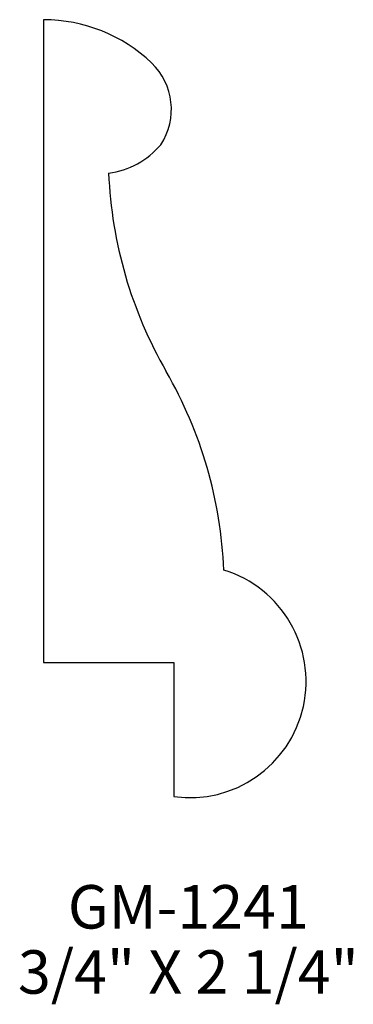
# Model space of a CAD drawing. Extents: x 108.68 to 109.64, y 210.47 to 213.3.
import ezdxf
from ezdxf.enums import TextEntityAlignment as Align

# ---------------------------------------------------------------- set-up
doc = ezdxf.new("R2010")
doc.units = 0
doc.header["$MEASUREMENT"] = 0
doc.layers.get('0').update_dxf_attribs({"linetype": 'CONTINUOUS'})

msp = doc.modelspace()

# ---------------------------------------------------------------- linework, layer by layer
for p, q in [((108.7476, 213.3009), (108.7476, 211.4515)), ((108.7476, 211.4515), (109.1226, 211.4515)), ((109.1226, 211.4515), (109.1226, 211.0655))]:
    msp.add_line(p, q)
for centre, radius, start, end in [((108.7458, 212.8453), 0.4556, 46.671, 89.7712), ((108.9301, 213.043), 0.1853, 326.6926, 46.1959), ((108.9048, 213.0943), 0.2365, 277.2664, 319.6581), ((110.1836, 212.9127), 1.25, 182.4278, 209.9569), ((108.0176, 211.6643), 1.25, 2.4278, 29.9569), ((109.1683, 211.3972), 0.3348, 262.1465, 72.9599)]:
    msp.add_arc(centre, radius, start, end)

# ---------------------------------------------------------------- texts
for s, p in [('GM-1241', (109.1642, 210.686)), ('3/4" X 2 1/4"', (109.1642, 210.4985))]:
    msp.add_text(s, height=0.125).set_placement(p, align=Align.CENTER)

doc.saveas('drawing.dxf')
